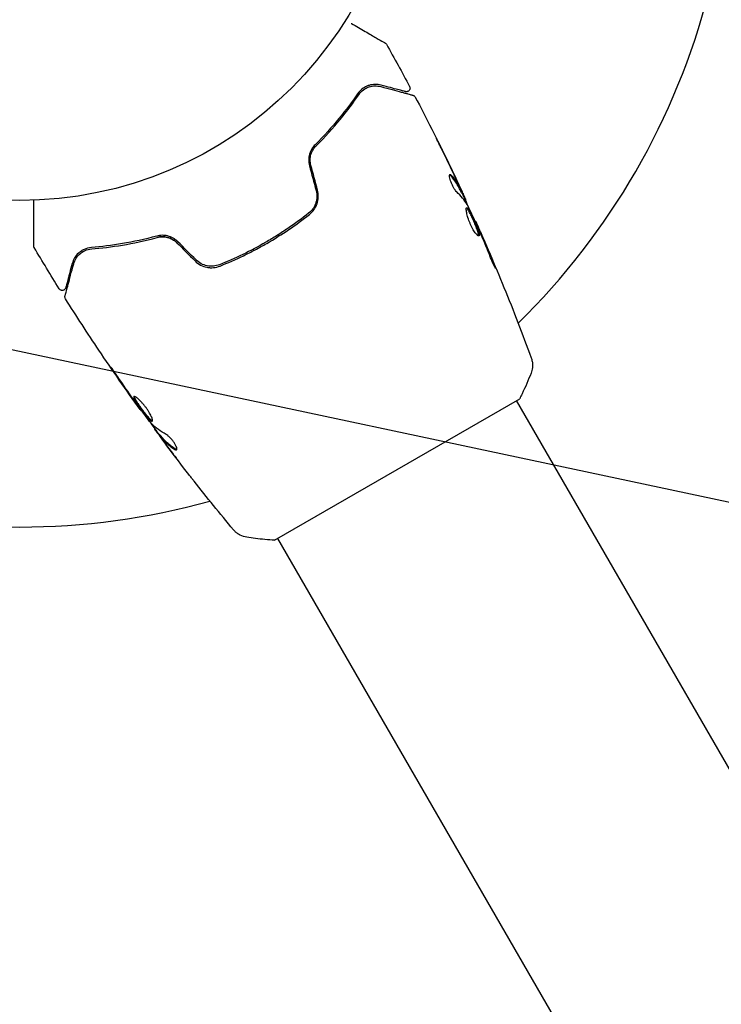
# Model space of a CAD drawing. Units: millimetres. Extents: x -5426 to 5928, y -4507 to 4323.
# Drawn here: x 1706 to 1803, y 197 to 332 of the extents above; entities that cross this region are included whole.
import ezdxf

# ---------------------------------------------------------------- set-up
doc = ezdxf.new("R2010")
doc.units = ezdxf.units.MM
doc.header["$LTSCALE"] = 20
doc.linetypes.add('HIDDEN', pattern=[9.525, 6.35, -3.175])
for name, color, linetype in [('2d', 230, 'Continuous'), ('EN-Free_Space', 10, 'HIDDEN'), ('EN-Free_Space_Hatch', 10, 'HIDDEN')]:
    doc.layers.add(name, color=color, linetype=linetype)

msp = doc.modelspace()

# ---------------------------------------------------------------- hatches: boundary and pattern name
at = {"layer": 'EN-Free_Space_Hatch'}
h = msp.add_hatch(dxfattribs=at)
h.set_pattern_fill('ANSI31', color=256, scale=100, angle=123)
h.paths.add_polyline_path([(3730.85, 374.61), (4794.51, 988.72, 1), (3794.51, 2720.77), (2018.07, 1695.14, 0.416459), (1655.9, 322.49, 0.395085), (2073.18, -979.22), (2582.29, -1262.7), (2981.92, -2625.48, 1), (4901.1, -2062.68), (4501.47, -699.91, 0.170067)])
h.paths.add_polyline_path([(-2022.07, -92.33, 0.414214), (-2388.1, 1273.69, 0.414214), (-3754.12, 907.67), (-4803.13, -909.27, 0.414214), (-4437.1, -2275.29, 0.414214), (-3071.08, -1909.27)])

# ---------------------------------------------------------------- linework, layer by layer
at = {"layer": '2d'}
for p, q in [((1767.3, 308.53), (1767.38, 308.58)), ((1767.76, 307.6), (1767.84, 307.65)), ((1769.15, 304.62), (1769.21, 304.66)), ((1742.14, 302.61), (1742.04, 302.78)), ((1738.57, 300.78), (1738.67, 300.61)), ((1741.52, 260.68), (1775.29, 280.18)), ((1816.14, 208.43), (1774.86, 279.93)), ((1723.05, 278.73), (1722.99, 278.7)), ((1725.02, 276.09), (1724.95, 276.05)), ((1725.67, 275.26), (1725.58, 275.21)), ((1783.23, 189.43), (1741.95, 260.93))]:
    msp.add_line(p, q, dxfattribs=at)
msp.add_circle((1706.4, 360.5), 53, dxfattribs=at)
for start, end in [(314.4876, 345.5121), (254.4882, 285.512)]:
    msp.add_arc((1706.4, 360.5), 98, start, end, dxfattribs=at)
for points, knots in [([(1752.09, 331.89), (1752.1, 331.89), (1752.1, 331.89), (1752.79, 331.49), (1753.42, 331.13), (1754.29, 330.63), (1754.57, 330.47), (1755.07, 330.17), (1755.3, 330.04), (1755.93, 329.68), (1756.25, 329.49), (1756.56, 329.32), (1756.63, 329.28), (1756.68, 329.25), (1756.69, 329.24), (1756.69, 329.24), (1756.7, 329.24), (1756.71, 329.23), (1756.72, 329.22), (1756.74, 329.21), (1756.74, 329.21), (1756.74, 329.21)], [0.00361401, 0.00361401, 0.00361401, 0.00361401, 0.00362128, 0.00362128, 0.00724257, 0.00724257, 0.00905321, 0.00905321, 0.01086385, 0.01086385, 0.01448514, 0.01448514, 0.01629578, 0.01629578, 0.0172011, 0.0172011, 0.01810642, 0.01810642, 0.02172771, 0.02172771, 0.02826335, 0.02826335, 0.02826335, 0.02826335]), ([(1756.74, 329.21), (1756.74, 329.21), (1756.74, 329.21), (1756.74, 329.21), (1756.74, 329.21), (1756.75, 329.21), (1756.75, 329.21), (1756.75, 329.21), (1756.75, 329.2), (1756.76, 329.2), (1756.77, 329.19), (1756.8, 329.17), (1756.81, 329.16), (1756.87, 329.11), (1756.9, 329.07), (1756.93, 329.02)], [0, 0, 0, 0, 0.0004883, 0.0004883, 0.0024414, 0.0024414, 0.0063477, 0.0063477, 0.0141604, 0.0141604, 0.0454251, 0.0454251, 0.1080431, 0.1080431, 0.2662065, 0.2662065, 0.2662065, 0.2662065]), ([(1756.2, 323.39), (1755.93, 323.46), (1755.65, 323.5), (1755.1, 323.49), (1754.82, 323.44), (1754.4, 323.32), (1754.26, 323.26), (1753.99, 323.13), (1753.85, 323.05), (1753.44, 322.77), (1753.18, 322.52), (1752.96, 322.19)], [0, 0, 0, 0, 0.001864837, 0.001864837, 0.003729674, 0.003729674, 0.004662092, 0.004662092, 0.00559451, 0.00559451, 0.007459347, 0.007459347, 0.007459347, 0.007459347]), ([(1753.12, 322.08), (1753.31, 322.36), (1753.53, 322.58), (1754.01, 322.92), (1754.26, 323.05), (1754.65, 323.19), (1754.79, 323.22), (1755.06, 323.27), (1755.19, 323.29), (1755.6, 323.3), (1755.87, 323.27), (1756.15, 323.2)], [0, 0, 0, 0, 0.001348017, 0.001348017, 0.002696033, 0.002696033, 0.003370042, 0.003370042, 0.00404405, 0.00404405, 0.005392066, 0.005392066, 0.005392066, 0.005392066]), ([(1756.15, 323.2), (1757.28, 322.89), (1758.23, 322.64), (1759.14, 322.39), (1759.31, 322.35), (1759.62, 322.27), (1759.76, 322.23), (1760.13, 322.13), (1760.3, 322.08), (1760.45, 322.04), (1760.48, 322.04), (1760.51, 322.03), (1760.51, 322.03), (1760.54, 322.02), (1760.55, 322.02), (1760.57, 322.01), (1760.57, 322.01), (1760.57, 322.01)], [0, 0, 0, 0, 0.00604989, 0.00604989, 0.00756236, 0.00756236, 0.00907483, 0.00907483, 0.01209978, 0.01209978, 0.01361225, 0.01361225, 0.01512472, 0.01512472, 0.01814967, 0.01814967, 0.02364717, 0.02364717, 0.02364717, 0.02364717]), ([(1759.55, 322.49), (1759.55, 322.49), (1759.54, 322.5), (1759.53, 322.5), (1759.52, 322.5), (1759.5, 322.51), (1759.5, 322.51), (1759.49, 322.51), (1759.48, 322.51), (1759.47, 322.51), (1759.47, 322.51), (1759.42, 322.53), (1759.32, 322.55), (1759.07, 322.62), (1758.97, 322.65), (1758.74, 322.71), (1758.61, 322.74), (1757.91, 322.93), (1757.14, 323.14), (1756.2, 323.39)], [0.02275047, 0.02275047, 0.02275047, 0.02275047, 0.02787328, 0.02787328, 0.0306606, 0.0306606, 0.03205427, 0.03205427, 0.0327511, 0.0327511, 0.03344793, 0.03344793, 0.03623526, 0.03623526, 0.03762892, 0.03762892, 0.03902259, 0.03902259, 0.04459724, 0.04459724, 0.04459724, 0.04459724]), ([(1760.12, 323.21), (1760.14, 323.17), (1760.16, 323.11), (1760.18, 323.01), (1760.18, 322.95), (1760.16, 322.84), (1760.14, 322.79), (1760.09, 322.69), (1760.06, 322.65), (1759.98, 322.58), (1759.93, 322.55), (1759.83, 322.5), (1759.78, 322.49), (1759.67, 322.47), (1759.62, 322.48), (1759.56, 322.49), (1759.55, 322.49), (1759.55, 322.49)], [0, 0, 0, 0, 0.16195, 0.16195, 0.324498, 0.324498, 0.487024, 0.487024, 0.649551, 0.649551, 0.812077, 0.812077, 0.974604, 0.974604, 1.137131, 1.137131, 1.15657, 1.15657, 1.15657, 1.15657]), ([(1752.96, 322.19), (1752.2, 321.09), (1751.34, 319.95), (1749.41, 317.6), (1748.33, 316.4), (1747.11, 315.19)], [0, 0, 0, 0, 0.00561537, 0.00561537, 0.01123074, 0.01123074, 0.01123074, 0.01123074]), ([(1747.25, 315.05), (1748.49, 316.28), (1749.58, 317.5), (1751.52, 319.85), (1752.38, 321), (1753.12, 322.08)], [0, 0, 0, 0, 0.00577336, 0.00577336, 0.01154671, 0.01154671, 0.01154671, 0.01154671]), ([(1760.57, 322.01), (1760.59, 322.01), (1760.61, 322), (1760.65, 321.98), (1760.67, 321.97), (1760.73, 321.94), (1760.76, 321.92), (1760.83, 321.85), (1760.86, 321.81), (1760.89, 321.76)], [0, 0, 0, 0, 0.063877, 0.063877, 0.1267226, 0.1267226, 0.2526866, 0.2526866, 0.41085, 0.41085, 0.41085, 0.41085]), ([(1760.89, 321.76), (1762.43, 318.83), (1763.92, 315.88), (1766.05, 311.5), (1766.71, 310.1), (1767.37, 308.69)], [0, 0, 0, 0, 10.001335, 10.001335, 14.690563, 14.690563, 14.690563, 14.690563]), ([(1747.11, 315.19), (1746.94, 315.02), (1746.78, 314.83), (1746.59, 314.5), (1746.53, 314.39), (1746.43, 314.15), (1746.38, 314.03), (1746.31, 313.78), (1746.28, 313.65), (1746.24, 313.38), (1746.23, 313.24), (1746.22, 312.83), (1746.26, 312.56), (1746.33, 312.29)], [0, 0, 0, 0, 0.000832155, 0.000832155, 0.001248232, 0.001248232, 0.001664309, 0.001664309, 0.002080386, 0.002080386, 0.002496464, 0.002496464, 0.003328618, 0.003328618, 0.003328618, 0.003328618]), ([(1746.52, 312.34), (1746.45, 312.59), (1746.42, 312.84), (1746.43, 313.21), (1746.44, 313.34), (1746.47, 313.59), (1746.5, 313.71), (1746.56, 313.94), (1746.6, 314.06), (1746.7, 314.28), (1746.76, 314.39), (1746.94, 314.7), (1747.09, 314.89), (1747.25, 315.05)], [0, 0, 0, 0, 0.000765347, 0.000765347, 0.00114802, 0.00114802, 0.001530694, 0.001530694, 0.001913367, 0.001913367, 0.00229604, 0.00229604, 0.003061387, 0.003061387, 0.003061387, 0.003061387]), ([(1764.45, 314.76), (1764.36, 314.93), (1764.28, 315.1), (1764.13, 315.41), (1764.06, 315.54), (1763.95, 315.77), (1763.91, 315.86), (1763.86, 315.95), (1763.85, 315.98), (1763.84, 316.01), (1763.83, 316.01), (1763.83, 316.02)], [0, 0, 0, 0, 0.000583907, 0.000583907, 0.001167815, 0.001167815, 0.001751722, 0.001751722, 0.002043676, 0.002043676, 0.002335629, 0.002335629, 0.002335629, 0.002335629]), ([(1763.83, 316.02), (1763.83, 316.02), (1763.84, 316), (1763.86, 315.96), (1763.88, 315.92), (1763.95, 315.79), (1764.01, 315.66), (1764.13, 315.42), (1764.18, 315.33), (1764.27, 315.14), (1764.32, 315.04), (1764.42, 314.84), (1764.47, 314.73), (1764.58, 314.52), (1764.63, 314.41), (1764.68, 314.3)], [0.002335629, 0.002335629, 0.002335629, 0.002335629, 0.002691247, 0.002691247, 0.003046864, 0.003046864, 0.003758098, 0.003758098, 0.004113716, 0.004113716, 0.004469333, 0.004469333, 0.00482495, 0.00482495, 0.005180567, 0.005180567, 0.005180567, 0.005180567]), ([(1746.52, 312.34), (1746.46, 312.58), (1746.42, 312.83), (1746.43, 313.34), (1746.46, 313.59), (1746.57, 313.96), (1746.61, 314.08), (1746.67, 314.2)], [0, 0, 0, 0, 0.000754737, 0.000754737, 0.001509473, 0.001509473, 0.001915042, 0.001915042, 0.001915042, 0.001915042]), ([(1766.62, 308.67), (1766.56, 308.72), (1766.5, 308.79), (1766.37, 308.97), (1766.3, 309.08), (1766.16, 309.32), (1766.09, 309.45), (1765.96, 309.73), (1765.9, 309.87), (1765.74, 310.29), (1765.67, 310.55), (1765.61, 310.93), (1765.62, 311.06), (1765.67, 311.09)], [0, 0, 0, 0, 0.000456133, 0.000456133, 0.000912267, 0.000912267, 0.0013684, 0.0013684, 0.001824534, 0.001824534, 0.0027368, 0.0027368, 0.003649067, 0.003649067, 0.003649067, 0.003649067]), ([(1765.74, 310.95), (1765.71, 310.99), (1765.68, 311.01), (1765.65, 311.03), (1765.64, 311.03), (1765.64, 311.03)], [0, 0, 0, 0, 0.0003297632, 0.0003297632, 0.0003852274, 0.0003852274, 0.0003852274, 0.0003852274]), ([(1767.22, 308.66), (1767.12, 308.87), (1767.02, 309.07), (1766.81, 309.47), (1766.7, 309.67), (1766.34, 310.25), (1766.06, 310.61), (1765.74, 310.95)], [0, 0, 0, 0, 0.001469311, 0.001469311, 0.002938621, 0.002938621, 0.005877242, 0.005877242, 0.005877242, 0.005877242]), ([(1765.83, 311), (1766.15, 310.66), (1766.42, 310.3), (1766.79, 309.72), (1766.9, 309.52), (1767.1, 309.12), (1767.21, 308.92), (1767.31, 308.72)], [0, 0, 0, 0, 0.002938605, 0.002938605, 0.004407908, 0.004407908, 0.005877211, 0.005877211, 0.005877211, 0.005877211]), ([(1767.24, 308.91), (1767.15, 309.12), (1767.04, 309.36), (1766.78, 309.91), (1766.65, 310.2), (1766.5, 310.51)], [0, 0, 0, 0, 0.001013465, 0.001013465, 0.00202693, 0.00202693, 0.00202693, 0.00202693]), ([(1747.24, 308.87), (1747.32, 308.58), (1747.35, 308.28), (1747.34, 307.85), (1747.32, 307.7), (1747.27, 307.41), (1747.24, 307.27), (1747.14, 306.99), (1747.09, 306.86), (1746.96, 306.6), (1746.88, 306.48), (1746.63, 306.12), (1746.43, 305.92), (1746.21, 305.74)], [0, 0, 0, 0, 0.000889055, 0.000889055, 0.001333583, 0.001333583, 0.00177811, 0.00177811, 0.002222638, 0.002222638, 0.002667165, 0.002667165, 0.00355622, 0.00355622, 0.00355622, 0.00355622]), ([(1746.33, 305.58), (1746.81, 305.96), (1747.17, 306.47), (1747.48, 307.35), (1747.53, 307.66), (1747.56, 308.3), (1747.52, 308.61), (1747.44, 308.92)], [0, 0, 0, 0, 0.001914168, 0.001914168, 0.002871252, 0.002871252, 0.003828336, 0.003828336, 0.003828336, 0.003828336]), ([(1767.17, 309.11), (1767.25, 308.96), (1767.31, 308.81), (1767.45, 308.52), (1767.51, 308.39), (1767.67, 308.04), (1767.75, 307.87), (1767.78, 307.8)], [0, 0, 0, 0, 0.000502086, 0.000502086, 0.001004171, 0.001004171, 0.002008343, 0.002008343, 0.002008343, 0.002008343]), ([(1767.31, 308.72), (1767.34, 308.66), (1767.36, 308.62), (1767.38, 308.58), (1767.39, 308.58), (1767.37, 308.63), (1767.32, 308.74), (1767.24, 308.91)], [0, 0, 0, 0, 0.000405292, 0.000405292, 0.000810583, 0.000810583, 0.001621167, 0.001621167, 0.001621167, 0.001621167]), ([(1708.33, 301.26), (1708.33, 301.26), (1708.33, 301.27), (1708.33, 301.28), (1708.33, 301.29), (1708.33, 301.31), (1708.33, 301.31), (1708.33, 301.32), (1708.33, 301.33), (1708.33, 301.38), (1708.33, 301.45), (1708.33, 301.66), (1708.33, 301.81), (1708.33, 302.08), (1708.33, 302.18), (1708.33, 302.39), (1708.33, 302.51), (1708.33, 303.11), (1708.33, 303.69), (1708.33, 304.69), (1708.33, 305.05), (1708.33, 305.79), (1708.33, 306.18), (1708.33, 306.89), (1708.33, 307.21), (1708.33, 307.54)], [0.03007316, 0.03007316, 0.03007316, 0.03007316, 0.0365021, 0.0365021, 0.04015231, 0.04015231, 0.04106486, 0.04106486, 0.04197741, 0.04197741, 0.04380252, 0.04380252, 0.04562762, 0.04562762, 0.04654017, 0.04654017, 0.04745273, 0.04745273, 0.05110294, 0.05110294, 0.05292804, 0.05292804, 0.05475315, 0.05475315, 0.05614886, 0.05614886, 0.05614886, 0.05614886]), ([(1767.8, 307.62), (1767.8, 307.62), (1767.8, 307.61), (1767.82, 307.57), (1767.83, 307.54), (1767.86, 307.46), (1767.87, 307.41), (1767.92, 307.3), (1767.94, 307.24), (1767.98, 307.14), (1767.98, 307.12), (1767.99, 307.1)], [0, 0, 0, 0, 0.00032099, 0.00032099, 0.000641981, 0.000641981, 0.000962971, 0.000962971, 0.001283961, 0.001283961, 0.00137276, 0.00137276, 0.00137276, 0.00137276]), ([(1769.58, 303.68), (1769.35, 304.2), (1769.11, 304.72), (1768.63, 305.76), (1768.38, 306.27), (1768.13, 306.78)], [0, 0, 0, 0, 0.00190427, 0.00190427, 0.003808539, 0.003808539, 0.003808539, 0.003808539]), ([(1746.21, 305.74), (1745.29, 305.01), (1744.34, 304.32), (1742.87, 303.32), (1742.37, 302.99), (1741.35, 302.35), (1740.83, 302.04), (1739.27, 301.14), (1738.21, 300.58), (1736.09, 299.55), (1735.01, 299.08), (1733.93, 298.65)], [0, 0, 0, 0, 0.0035954, 0.0035954, 0.00539309, 0.00539309, 0.00719079, 0.00719079, 0.01078619, 0.01078619, 0.01438158, 0.01438158, 0.01438158, 0.01438158]), ([(1734, 298.46), (1735.09, 298.9), (1736.17, 299.37), (1737.78, 300.15), (1738.31, 300.42), (1739.38, 300.99), (1739.91, 301.28), (1741.49, 302.19), (1742.5, 302.83), (1744.46, 304.16), (1745.41, 304.86), (1746.33, 305.58)], [0, 0, 0, 0, 0.0036116, 0.0036116, 0.0054174, 0.0054174, 0.0072232, 0.0072232, 0.01083479, 0.01083479, 0.01444639, 0.01444639, 0.01444639, 0.01444639]), ([(1769.66, 302.62), (1769.62, 302.6), (1769.56, 302.62), (1769.39, 302.77), (1769.28, 302.89), (1769.11, 303.13), (1769.05, 303.22), (1768.92, 303.42), (1768.86, 303.52), (1768.74, 303.75), (1768.68, 303.87), (1768.56, 304.11), (1768.5, 304.24), (1768.39, 304.5), (1768.34, 304.63), (1768.25, 304.88), (1768.2, 305.01), (1768.13, 305.26), (1768.09, 305.37), (1768.03, 305.6), (1768.01, 305.71), (1767.95, 306), (1767.93, 306.17), (1767.92, 306.4), (1767.94, 306.48), (1767.98, 306.5)], [0.006617599, 0.006617599, 0.006617599, 0.006617599, 0.007449314, 0.007449314, 0.008281029, 0.008281029, 0.008696886, 0.008696886, 0.009112744, 0.009112744, 0.009528601, 0.009528601, 0.009944458, 0.009944458, 0.010360316, 0.010360316, 0.010776173, 0.010776173, 0.011192031, 0.011192031, 0.011607888, 0.011607888, 0.012439603, 0.012439603, 0.013271318, 0.013271318, 0.013271318, 0.013271318]), ([(1769.61, 302.62), (1769.61, 302.62), (1769.62, 302.63), (1769.62, 302.67), (1769.63, 302.72), (1769.61, 302.89), (1769.57, 303.05), (1769.48, 303.33), (1769.45, 303.43), (1769.37, 303.65), (1769.33, 303.76), (1769.23, 304), (1769.18, 304.12), (1769.08, 304.37), (1769.02, 304.5), (1768.85, 304.88), (1768.74, 305.13), (1768.57, 305.48), (1768.51, 305.59), (1768.41, 305.79), (1768.36, 305.89), (1768.26, 306.06), (1768.21, 306.13), (1768.13, 306.26), (1768.09, 306.32), (1768.01, 306.41), (1767.98, 306.44), (1767.94, 306.45)], [0.006959302, 0.006959302, 0.006959302, 0.006959302, 0.007065717, 0.007065717, 0.007479037, 0.007479037, 0.008305676, 0.008305676, 0.008718996, 0.008718996, 0.009132316, 0.009132316, 0.009545635, 0.009545635, 0.009958955, 0.009958955, 0.010785595, 0.010785595, 0.011198915, 0.011198915, 0.011612234, 0.011612234, 0.012025554, 0.012025554, 0.012438874, 0.012438874, 0.012937835, 0.012937835, 0.012937835, 0.012937835]), ([(1767.98, 306.5), (1768, 306.51), (1768.02, 306.51), (1768.08, 306.48), (1768.11, 306.45), (1768.18, 306.37), (1768.22, 306.32), (1768.3, 306.19), (1768.35, 306.11), (1768.49, 305.85), (1768.6, 305.64), (1768.77, 305.3), (1768.83, 305.18), (1768.94, 304.93), (1769, 304.8), (1769.11, 304.55), (1769.16, 304.42), (1769.27, 304.17), (1769.32, 304.05), (1769.46, 303.69), (1769.54, 303.47), (1769.63, 303.19), (1769.65, 303.11), (1769.69, 302.95), (1769.7, 302.88), (1769.71, 302.77), (1769.71, 302.73), (1769.7, 302.66), (1769.68, 302.63), (1769.66, 302.62)], [0, 0, 0, 0, 0.0004136, 0.0004136, 0.0008272, 0.0008272, 0.0012408, 0.0012408, 0.0016544, 0.0016544, 0.0024816, 0.0024816, 0.0028952, 0.0028952, 0.0033088, 0.0033088, 0.0037224, 0.0037224, 0.004136, 0.004136, 0.0049632, 0.0049632, 0.0053768, 0.0053768, 0.0057904, 0.0057904, 0.006203999, 0.006203999, 0.006617599, 0.006617599, 0.006617599, 0.006617599]), ([(1769.21, 304.66), (1769.21, 304.66), (1769.22, 304.63), (1769.26, 304.54), (1769.29, 304.47), (1769.37, 304.3), (1769.42, 304.19), (1769.53, 303.93), (1769.59, 303.79), (1769.66, 303.63)], [0, 0, 0, 0, 0.000630412, 0.000630412, 0.001260825, 0.001260825, 0.001891237, 0.001891237, 0.00252165, 0.00252165, 0.00252165, 0.00252165]), ([(1769.21, 304.66), (1770.56, 301.63), (1771.87, 298.59), (1774.43, 292.31), (1775.68, 289.08), (1776.87, 285.83)], [0, 0, 0, 0, 10.001335, 10.001335, 20.470445, 20.470445, 20.470445, 20.470445]), ([(1725.29, 302.59), (1723.63, 302.15), (1722.06, 301.81), (1719.06, 301.31), (1717.63, 301.14), (1716.3, 301.03)], [0, 0, 0, 0, 0.00561537, 0.00561537, 0.01123074, 0.01123074, 0.01123074, 0.01123074]), ([(1728.19, 301.82), (1728, 302.02), (1727.77, 302.18), (1727.42, 302.38), (1727.29, 302.44), (1727.04, 302.54), (1726.91, 302.58), (1726.66, 302.64), (1726.53, 302.67), (1726.27, 302.69), (1726.14, 302.7), (1725.76, 302.69), (1725.52, 302.66), (1725.29, 302.59)], [0, 0, 0, 0, 0.000837423, 0.000837423, 0.001256134, 0.001256134, 0.001674846, 0.001674846, 0.002093557, 0.002093557, 0.002512269, 0.002512269, 0.003349692, 0.003349692, 0.003349692, 0.003349692]), ([(1771.19, 299.85), (1770.98, 300.38), (1770.76, 300.91), (1770.33, 301.97), (1770.1, 302.49), (1769.87, 303.02)], [0, 0, 0, 0, 0.001845834, 0.001845834, 0.003691668, 0.003691668, 0.003691668, 0.003691668]), ([(1708.4, 301.01), (1708.37, 301.05), (1708.35, 301.1), (1708.34, 301.18), (1708.33, 301.21), (1708.33, 301.24), (1708.33, 301.25), (1708.33, 301.26), (1708.33, 301.26), (1708.33, 301.26), (1708.33, 301.26), (1708.33, 301.26), (1708.33, 301.26), (1708.33, 301.26)], [0, 0, 0, 0, 0.1620367, 0.1620367, 0.2425207, 0.2425207, 0.2628468, 0.2628468, 0.264752, 0.264752, 0.2657518, 0.2657518, 0.2662518, 0.2662518, 0.2662518, 0.2662518]), ([(1716.32, 300.83), (1717.63, 300.94), (1719.05, 301.1), (1722.06, 301.61), (1723.65, 301.94), (1725.34, 302.4)], [0, 0, 0, 0, 0.00577336, 0.00577336, 0.01154671, 0.01154671, 0.01154671, 0.01154671]), ([(1728.05, 301.68), (1727.88, 301.85), (1727.68, 302.01), (1727.24, 302.26), (1727, 302.35), (1726.51, 302.47), (1726.27, 302.5), (1725.79, 302.49), (1725.56, 302.46), (1725.34, 302.4)], [0, 0, 0, 0, 0.000754737, 0.000754737, 0.001509473, 0.001509473, 0.00226421, 0.00226421, 0.003018947, 0.003018947, 0.003018947, 0.003018947]), ([(1725.34, 302.4), (1725.57, 302.46), (1725.8, 302.5), (1726.16, 302.5), (1726.28, 302.49), (1726.52, 302.46), (1726.64, 302.44), (1727, 302.35), (1727.23, 302.26), (1727.67, 302.01), (1727.87, 301.86), (1728.05, 301.68)], [0, 0, 0, 0, 0.000760497, 0.000760497, 0.001140745, 0.001140745, 0.001520994, 0.001520994, 0.002281491, 0.002281491, 0.003041988, 0.003041988, 0.003041988, 0.003041988]), ([(1716.3, 301.03), (1715.9, 301), (1715.56, 300.9), (1715.12, 300.69), (1714.98, 300.61), (1714.73, 300.43), (1714.61, 300.34), (1714.28, 300.04), (1714.11, 299.82), (1713.83, 299.35), (1713.72, 299.09), (1713.64, 298.82)], [0, 0, 0, 0, 0.001851544, 0.001851544, 0.002777316, 0.002777316, 0.003703088, 0.003703088, 0.005554632, 0.005554632, 0.007406175, 0.007406175, 0.007406175, 0.007406175]), ([(1713.84, 298.77), (1713.91, 299.05), (1714.03, 299.3), (1714.32, 299.76), (1714.49, 299.97), (1714.8, 300.24), (1714.91, 300.32), (1715.15, 300.48), (1715.28, 300.55), (1715.69, 300.72), (1715.98, 300.81), (1716.32, 300.83)], [0, 0, 0, 0, 0.001345717, 0.001345717, 0.002691433, 0.002691433, 0.003364292, 0.003364292, 0.00403715, 0.00403715, 0.005382867, 0.005382867, 0.005382867, 0.005382867]), ([(1712.65, 294.34), (1712.65, 294.34), (1712.65, 294.35), (1712.66, 294.37), (1712.66, 294.38), (1712.67, 294.4), (1712.67, 294.4), (1712.67, 294.41), (1712.67, 294.42), (1712.68, 294.44), (1712.69, 294.47), (1712.73, 294.62), (1712.77, 294.8), (1712.87, 295.17), (1712.91, 295.3), (1712.99, 295.61), (1713.04, 295.78), (1713.28, 296.7), (1713.53, 297.64), (1713.84, 298.77)], [0.02464336, 0.02464336, 0.02464336, 0.02464336, 0.03015026, 0.03015026, 0.03316528, 0.03316528, 0.03391904, 0.03391904, 0.0346728, 0.0346728, 0.03618031, 0.03618031, 0.03919533, 0.03919533, 0.04070285, 0.04070285, 0.04221036, 0.04221036, 0.04824041, 0.04824041, 0.04824041, 0.04824041]), ([(1713.64, 298.82), (1713.52, 298.35), (1713.4, 297.93), (1713.25, 297.36), (1713.2, 297.18), (1713.11, 296.85), (1713.07, 296.69), (1712.88, 295.99), (1712.79, 295.65), (1712.77, 295.55), (1712.77, 295.55), (1712.76, 295.54), (1712.76, 295.54), (1712.76, 295.52), (1712.76, 295.52), (1712.75, 295.5), (1712.75, 295.49), (1712.75, 295.48), (1712.75, 295.48), (1712.75, 295.48)], [0, 0, 0, 0, 0.00280724, 0.00280724, 0.00421086, 0.00421086, 0.00561448, 0.00561448, 0.01122897, 0.01122897, 0.01193078, 0.01193078, 0.01263259, 0.01263259, 0.01403621, 0.01403621, 0.01684345, 0.01684345, 0.02211228, 0.02211228, 0.02211228, 0.02211228]), ([(1730.56, 299.17), (1730.78, 298.95), (1731.05, 298.75), (1731.6, 298.46), (1731.9, 298.35), (1732.36, 298.27), (1732.51, 298.25), (1732.82, 298.23), (1732.97, 298.24), (1733.43, 298.28), (1733.72, 298.35), (1734, 298.46)], [0, 0, 0, 0, 0.000962618, 0.000962618, 0.001925236, 0.001925236, 0.002406545, 0.002406545, 0.002887854, 0.002887854, 0.003850472, 0.003850472, 0.003850472, 0.003850472]), ([(1733.93, 298.65), (1733.39, 298.44), (1732.8, 298.38), (1731.94, 298.55), (1731.66, 298.65), (1731.14, 298.93), (1730.91, 299.11), (1730.7, 299.31)], [0, 0, 0, 0, 0.001770151, 0.001770151, 0.002655226, 0.002655226, 0.003540301, 0.003540301, 0.003540301, 0.003540301]), ([(1771.67, 298.93), (1771.73, 298.77), (1771.79, 298.63), (1771.86, 298.45), (1771.88, 298.4), (1771.92, 298.3), (1771.93, 298.26), (1771.97, 298.17), (1771.98, 298.13), (1771.97, 298.13), (1771.95, 298.16), (1771.9, 298.24), (1771.88, 298.28), (1771.84, 298.37), (1771.81, 298.42), (1771.76, 298.53), (1771.73, 298.6), (1771.66, 298.73), (1771.63, 298.8), (1771.46, 299.18), (1771.31, 299.54), (1771.19, 299.85)], [0, 0, 0, 0, 0.000536546, 0.000536546, 0.000804819, 0.000804819, 0.001073092, 0.001073092, 0.001609638, 0.001609638, 0.002146183, 0.002146183, 0.002414456, 0.002414456, 0.002682729, 0.002682729, 0.002951002, 0.002951002, 0.003219275, 0.003219275, 0.004292367, 0.004292367, 0.004292367, 0.004292367]), ([(1712.75, 295.48), (1712.74, 295.46), (1712.74, 295.44), (1712.72, 295.4), (1712.71, 295.38), (1712.68, 295.33), (1712.66, 295.29), (1712.6, 295.23), (1712.57, 295.21), (1712.5, 295.16), (1712.46, 295.14), (1712.38, 295.12), (1712.34, 295.11), (1712.25, 295.1), (1712.21, 295.11), (1712.13, 295.12), (1712.09, 295.13), (1712.01, 295.17), (1711.98, 295.19), (1711.9, 295.25), (1711.87, 295.3), (1711.84, 295.34)], [0, 0, 0, 0, 0.059741, 0.059741, 0.118636, 0.118636, 0.2446, 0.2446, 0.370565, 0.370565, 0.496529, 0.496529, 0.622493, 0.622493, 0.748457, 0.748457, 0.874421, 0.874421, 1.000385, 1.000385, 1.158548, 1.158548, 1.158548, 1.158548]), ([(1712.71, 293.95), (1712.68, 293.99), (1712.66, 294.04), (1712.64, 294.15), (1712.63, 294.21), (1712.64, 294.29), (1712.64, 294.32), (1712.65, 294.34)], [0, 0, 0, 0, 0.1620246, 0.1620246, 0.3245698, 0.3245698, 0.4103895, 0.4103895, 0.4103895, 0.4103895]), ([(1722.99, 278.7), (1721.06, 281.39), (1719.17, 284.11), (1715.75, 289.2), (1714.21, 291.56), (1712.71, 293.95)], [0, 0, 0, 0, 10.001335, 10.001335, 18.519664, 18.519664, 18.519664, 18.519664]), ([(1776.87, 285.83), (1776.9, 285.76), (1776.92, 285.68), (1776.97, 285.51), (1776.99, 285.41), (1777.04, 285.16), (1777.06, 285), (1777.06, 284.59), (1777.03, 284.33), (1776.94, 283.95), (1776.9, 283.82), (1776.85, 283.7)], [0, 0, 0, 0, 0.281105, 0.281105, 0.591987, 0.591987, 1.075535, 1.075535, 1.846945, 1.846945, 2.242897, 2.242897, 2.242897, 2.242897]), ([(1776.87, 285.83), (1776.87, 285.83), (1776.87, 285.83), (1776.87, 285.83), (1776.87, 285.83), (1776.87, 285.83)], [0.00233076358, 0.00233076358, 0.00233076358, 0.00233076358, 0.00233614505, 0.00233614505, 0.00234726556, 0.00234726556, 0.00234726556, 0.00234726556]), ([(1720.08, 282.96), (1719.98, 283.1), (1719.88, 283.25), (1719.73, 283.47), (1719.68, 283.54), (1719.58, 283.69), (1719.53, 283.76), (1719.38, 283.96), (1719.29, 284.08), (1719.15, 284.29), (1719.09, 284.37), (1719, 284.48), (1718.98, 284.51), (1718.97, 284.5), (1718.98, 284.5), (1719, 284.47), (1719.01, 284.44), (1719.1, 284.3), (1719.25, 284.07), (1719.44, 283.8)], [0, 0, 0, 0, 0.000535625, 0.000535625, 0.000803438, 0.000803438, 0.001071251, 0.001071251, 0.001606876, 0.001606876, 0.002142502, 0.002142502, 0.002678127, 0.002678127, 0.00294594, 0.00294594, 0.003213752, 0.003213752, 0.004285003, 0.004285003, 0.004285003, 0.004285003]), ([(1776.85, 283.7), (1776.49, 282.76), (1776.07, 281.8), (1775.51, 280.63), (1775.4, 280.41), (1775.29, 280.18)], [0, 0, 0, 0, 3.150023, 3.150023, 3.901435, 3.901435, 3.901435, 3.901435]), ([(1722.14, 280.5), (1722.12, 280.49), (1722.11, 280.47), (1722.11, 280.41), (1722.12, 280.37), (1722.17, 280.22), (1722.25, 280.08), (1722.39, 279.82), (1722.45, 279.73), (1722.58, 279.54), (1722.64, 279.44), (1722.79, 279.22), (1722.86, 279.11), (1723.02, 278.89), (1723.1, 278.78), (1723.26, 278.55), (1723.35, 278.44), (1723.51, 278.23), (1723.59, 278.12), (1723.75, 277.92), (1723.83, 277.82), (1723.97, 277.65), (1724.04, 277.57), (1724.24, 277.35), (1724.36, 277.24), (1724.54, 277.1), (1724.61, 277.08), (1724.65, 277.1)], [0.006652238, 0.006652238, 0.006652238, 0.006652238, 0.007065568, 0.007065568, 0.007478898, 0.007478898, 0.008305558, 0.008305558, 0.008718887, 0.008718887, 0.009132217, 0.009132217, 0.009545547, 0.009545547, 0.009958877, 0.009958877, 0.010372206, 0.010372206, 0.010785536, 0.010785536, 0.011198866, 0.011198866, 0.011612196, 0.011612196, 0.012438855, 0.012438855, 0.013265515, 0.013265515, 0.013265515, 0.013265515]), ([(1724.65, 277.1), (1724.67, 277.11), (1724.69, 277.14), (1724.7, 277.21), (1724.69, 277.25), (1724.67, 277.36), (1724.66, 277.43), (1724.61, 277.57), (1724.57, 277.66), (1724.49, 277.84), (1724.44, 277.94), (1724.33, 278.14), (1724.27, 278.25), (1724.14, 278.47), (1724.07, 278.58), (1723.91, 278.81), (1723.83, 278.92), (1723.66, 279.14), (1723.58, 279.25), (1723.4, 279.46), (1723.31, 279.56), (1723.05, 279.85), (1722.89, 280.02), (1722.66, 280.22), (1722.59, 280.27), (1722.46, 280.37), (1722.4, 280.41), (1722.3, 280.47), (1722.26, 280.49), (1722.19, 280.52), (1722.16, 280.51), (1722.14, 280.5)], [0, 0, 0, 0, 0.000415765, 0.000415765, 0.00083153, 0.00083153, 0.001247295, 0.001247295, 0.00166306, 0.00166306, 0.002078825, 0.002078825, 0.002494589, 0.002494589, 0.002910354, 0.002910354, 0.003326119, 0.003326119, 0.003741884, 0.003741884, 0.004157649, 0.004157649, 0.004989179, 0.004989179, 0.005404944, 0.005404944, 0.005820709, 0.005820709, 0.006236474, 0.006236474, 0.006652238, 0.006652238, 0.006652238, 0.006652238]), ([(1724.68, 277.15), (1724.68, 277.15), (1724.67, 277.15), (1724.63, 277.16), (1724.59, 277.19), (1724.49, 277.25), (1724.44, 277.3), (1724.33, 277.41), (1724.27, 277.47), (1724.13, 277.62), (1724.06, 277.7), (1723.91, 277.87), (1723.84, 277.97), (1723.6, 278.27), (1723.43, 278.49), (1723.19, 278.83), (1723.11, 278.94), (1722.95, 279.16), (1722.88, 279.27), (1722.73, 279.48), (1722.66, 279.59), (1722.54, 279.78), (1722.48, 279.87), (1722.33, 280.13), (1722.26, 280.27), (1722.21, 280.42), (1722.2, 280.46), (1722.2, 280.5), (1722.2, 280.5), (1722.2, 280.51)], [0.00030701, 0.00030701, 0.00030701, 0.00030701, 0.000413434, 0.000413434, 0.000826868, 0.000826868, 0.001240303, 0.001240303, 0.001653737, 0.001653737, 0.002067171, 0.002067171, 0.002480605, 0.002480605, 0.003307474, 0.003307474, 0.003720908, 0.003720908, 0.004134342, 0.004134342, 0.004547777, 0.004547777, 0.004961211, 0.004961211, 0.005788079, 0.005788079, 0.006201514, 0.006201514, 0.006283371, 0.006283371, 0.006283371, 0.006283371]), ([(1722.35, 279.61), (1722.45, 279.47), (1722.54, 279.34), (1722.7, 279.12), (1722.77, 279.02), (1722.88, 278.86), (1722.92, 278.8), (1722.98, 278.72), (1722.99, 278.7), (1722.99, 278.7)], [0, 0, 0, 0, 0.000630096, 0.000630096, 0.001260193, 0.001260193, 0.001890289, 0.001890289, 0.002520386, 0.002520386, 0.002520386, 0.002520386]), ([(1724.51, 276.82), (1724.15, 277.27), (1723.8, 277.73), (1723.11, 278.64), (1722.77, 279.11), (1722.44, 279.57)], [0, 0, 0, 0, 0.001910154, 0.001910154, 0.003820307, 0.003820307, 0.003820307, 0.003820307]), ([(1725.64, 275.25), (1725.26, 275.76), (1724.88, 276.28), (1724.37, 276.97), (1724.24, 277.15), (1724.11, 277.33)], [8.06827, 8.06827, 8.06827, 8.06827, 10.001335, 10.001335, 10.671994, 10.671994, 10.671994, 10.671994]), ([(1725.03, 275.91), (1725.06, 275.88), (1725.09, 275.82), (1725.2, 275.68), (1725.26, 275.59), (1725.5, 275.28), (1725.69, 275.02), (1725.89, 274.74)], [0, 0, 0, 0, 0.000502775, 0.000502775, 0.001005549, 0.001005549, 0.002011098, 0.002011098, 0.002011098, 0.002011098]), ([(1725.78, 274.92), (1725.73, 275), (1725.68, 275.06), (1725.62, 275.15), (1725.6, 275.19), (1725.57, 275.23), (1725.6, 275.2), (1725.68, 275.1)], [0, 0, 0, 0, 0.000405419, 0.000405419, 0.000810838, 0.000810838, 0.001621676, 0.001621676, 0.001621676, 0.001621676]), ([(1725.77, 275.15), (1725.73, 275.2), (1725.7, 275.23), (1725.68, 275.26), (1725.67, 275.26), (1725.67, 275.26)], [0, 0, 0, 0, 0.0004054221, 0.0004054221, 0.0006379335, 0.0006379335, 0.0006379335, 0.0006379335]), ([(1725.68, 275.1), (1725.83, 274.92), (1725.97, 274.73), (1726.28, 274.39), (1726.45, 274.22), (1726.98, 273.74), (1727.37, 273.45), (1727.8, 273.18)], [0, 0, 0, 0, 0.001485171, 0.001485171, 0.002970341, 0.002970341, 0.005940682, 0.005940682, 0.005940682, 0.005940682]), ([(1727.89, 273.23), (1727.46, 273.5), (1727.06, 273.79), (1726.54, 274.27), (1726.37, 274.44), (1726.06, 274.78), (1725.92, 274.97), (1725.77, 275.15)], [0, 0, 0, 0, 0.002970524, 0.002970524, 0.004455786, 0.004455786, 0.005941048, 0.005941048, 0.005941048, 0.005941048]), ([(1726.83, 273.5), (1726.63, 273.77), (1726.44, 274.03), (1726.08, 274.52), (1725.92, 274.73), (1725.78, 274.92)], [0, 0, 0, 0, 0.001015532, 0.001015532, 0.002031065, 0.002031065, 0.002031065, 0.002031065]), ([(1728.02, 273.13), (1728.05, 273.15), (1728.07, 273.19), (1728.07, 273.3), (1728.06, 273.38), (1728, 273.56), (1727.95, 273.66), (1727.83, 273.89), (1727.76, 274.02), (1727.59, 274.26), (1727.5, 274.39), (1727.3, 274.62), (1727.2, 274.73), (1727, 274.93), (1726.9, 275.02), (1726.72, 275.16), (1726.64, 275.22), (1726.57, 275.26)], [0.000672322, 0.000672322, 0.000672322, 0.000672322, 0.001130161, 0.001130161, 0.001588, 0.001588, 0.002045839, 0.002045839, 0.002503678, 0.002503678, 0.002961518, 0.002961518, 0.003419357, 0.003419357, 0.003877196, 0.003877196, 0.004335035, 0.004335035, 0.004335035, 0.004335035]), ([(1727.8, 273.18), (1727.85, 273.15), (1727.9, 273.13), (1727.97, 273.12), (1728, 273.12), (1728.02, 273.13)], [0, 0, 0, 0, 0.0003361609, 0.0003361609, 0.0006723218, 0.0006723218, 0.0006723218, 0.0006723218]), ([(1730.42, 268.83), (1730.39, 268.86), (1730.37, 268.9), (1730.3, 268.99), (1730.25, 269.04), (1730.16, 269.16), (1730.11, 269.23), (1729.95, 269.43), (1729.83, 269.58), (1729.71, 269.73)], [0.003802953, 0.003802953, 0.003802953, 0.003802953, 0.004028258, 0.004028258, 0.004321052, 0.004321052, 0.004613847, 0.004613847, 0.005199436, 0.005199436, 0.005199436, 0.005199436]), ([(1737.69, 261.09), (1737.37, 261.14), (1737.05, 261.24), (1736.63, 261.46), (1736.49, 261.55), (1736.26, 261.71), (1736.17, 261.79), (1735.99, 261.96), (1735.91, 262.05), (1735.84, 262.13)], [0, 0, 0, 0, 0.971802, 0.971802, 1.448447, 1.448447, 1.834818, 1.834818, 2.252163, 2.252163, 2.252163, 2.252163]), ([(1741.52, 260.68), (1740.63, 260.73), (1739.75, 260.81), (1738.48, 260.97), (1738.08, 261.03), (1737.69, 261.09)], [0, 0, 0, 0, 2.660887, 2.660887, 3.904745, 3.904745, 3.904745, 3.904745])]:
    msp.add_open_spline(points, degree=3, knots=knots, dxfattribs=at)
for points in [[(1756.93, 329.02), (1756.93, 329.02), (1756.93, 329.02), (1756.93, 329.02)], [(1756.93, 329.02), (1758.01, 327.1), (1759.08, 325.16), (1760.12, 323.21)], [(1754.14, 322.98), (1754.33, 323.08), (1754.53, 323.15), (1754.71, 323.2)], [(1755.04, 323.27), (1755.17, 323.28), (1755.29, 323.29), (1755.41, 323.29)], [(1753.67, 322.67), (1753.73, 322.72), (1753.8, 322.77), (1753.86, 322.81)], [(1760.89, 321.76), (1760.89, 321.76), (1760.89, 321.76), (1760.89, 321.76)], [(1766.5, 310.51), (1765.83, 311.93), (1765.15, 313.35), (1764.45, 314.76)], [(1764.68, 314.3), (1765.35, 312.95), (1766, 311.6), (1766.64, 310.24)], [(1746.33, 312.29), (1746.63, 311.15), (1746.94, 310.01), (1747.24, 308.87)], [(1747.44, 308.92), (1747.13, 310.06), (1746.83, 311.2), (1746.52, 312.34)], [(1765.67, 311.09), (1765.71, 311.11), (1765.76, 311.08), (1765.83, 311)], [(1766.64, 310.24), (1766.82, 309.87), (1767, 309.49), (1767.17, 309.11)], [(1766.76, 309.75), (1766.76, 309.75), (1766.76, 309.75), (1766.76, 309.75)], [(1768.06, 306.93), (1767.67, 307.57), (1767.19, 308.14), (1766.62, 308.67)], [(1767.3, 308.53), (1767.29, 308.53), (1767.27, 308.58), (1767.22, 308.66)], [(1767.33, 308.55), (1767.64, 307.88), (1767.95, 307.21), (1768.25, 306.53)], [(1767.78, 307.8), (1767.83, 307.7), (1767.85, 307.65), (1767.84, 307.65)], [(1768.13, 306.78), (1768.1, 306.85), (1768.08, 306.9), (1768.06, 306.93)], [(1769.21, 304.66), (1769.21, 304.66), (1769.21, 304.66), (1769.21, 304.66)], [(1769.76, 303.28), (1769.7, 303.41), (1769.64, 303.56), (1769.58, 303.68)], [(1769.66, 303.63), (1769.79, 303.34), (1769.93, 303.02), (1770.07, 302.69)], [(1769.87, 303.02), (1769.84, 303.1), (1769.8, 303.19), (1769.76, 303.28)], [(1770.07, 302.69), (1770.61, 301.44), (1771.15, 300.18), (1771.67, 298.93)], [(1728.05, 301.68), (1728.89, 300.84), (1729.72, 300.01), (1730.56, 299.17)], [(1730.7, 299.31), (1729.86, 300.15), (1729.03, 300.98), (1728.19, 301.82)], [(1708.4, 301.01), (1708.4, 301.01), (1708.4, 301.01), (1708.4, 301.01)], [(1711.84, 295.34), (1710.67, 297.22), (1709.53, 299.1), (1708.4, 301.01)], [(1714.59, 300.05), (1714.75, 300.21), (1714.95, 300.36), (1715.18, 300.49)], [(1715.23, 300.52), (1715.32, 300.56), (1715.4, 300.6), (1715.49, 300.64)], [(1713.84, 298.77), (1713.92, 299.09), (1714.08, 299.46), (1714.37, 299.81)], [(1712.71, 293.95), (1712.71, 293.95), (1712.71, 293.95), (1712.71, 293.95)], [(1719.44, 283.8), (1720.2, 282.68), (1720.97, 281.56), (1721.76, 280.45)], [(1776.85, 283.7), (1776.85, 283.7), (1776.85, 283.7), (1776.85, 283.7)], [(1722.02, 280.16), (1721.37, 281.09), (1720.72, 282.02), (1720.08, 282.96)], [(1721.76, 280.45), (1721.97, 280.15), (1722.16, 279.87), (1722.35, 279.61)], [(1722.18, 279.93), (1722.12, 280), (1722.07, 280.08), (1722.02, 280.16)], [(1722.44, 279.57), (1722.35, 279.68), (1722.26, 279.81), (1722.18, 279.93)], [(1722.99, 278.7), (1722.99, 278.7), (1722.99, 278.7), (1722.99, 278.7)], [(1724.61, 276.7), (1724.59, 276.72), (1724.55, 276.77), (1724.51, 276.82)], [(1726.57, 275.26), (1725.81, 275.66), (1725.16, 276.14), (1724.61, 276.7)], [(1724.95, 276.05), (1724.94, 276.04), (1724.97, 276), (1725.03, 275.91)], [(1725.89, 274.74), (1726.14, 274.41), (1726.39, 274.07), (1726.64, 273.74)], [(1726.64, 273.74), (1727.07, 273.17), (1727.51, 272.6), (1727.94, 272.04)], [(1729.71, 269.73), (1728.74, 270.98), (1727.78, 272.24), (1726.83, 273.5)], [(1728.06, 273.17), (1728.01, 273.17), (1727.96, 273.19), (1727.89, 273.23)], [(1735.84, 262.13), (1734, 264.34), (1732.19, 266.57), (1730.42, 268.83)]]:
    msp.add_open_spline(points, degree=3, dxfattribs=at)
at = {"layer": 'EN-Free_Space', "flags": 128}
msp.add_lwpolyline([(2981.92, -2625.48), (2582.29, -1262.7), (2073.18, -979.22, -0.395085), (1655.9, 322.49, -0.416459), (2018.07, 1695.14), (3794.51, 2720.77, -1), (4794.51, 988.72), (3730.85, 374.61, -0.170067), (4501.47, -699.91), (4901.1, -2062.68, -1)], format="xyb", close=True, dxfattribs=at)

doc.saveas('drawing.dxf')
